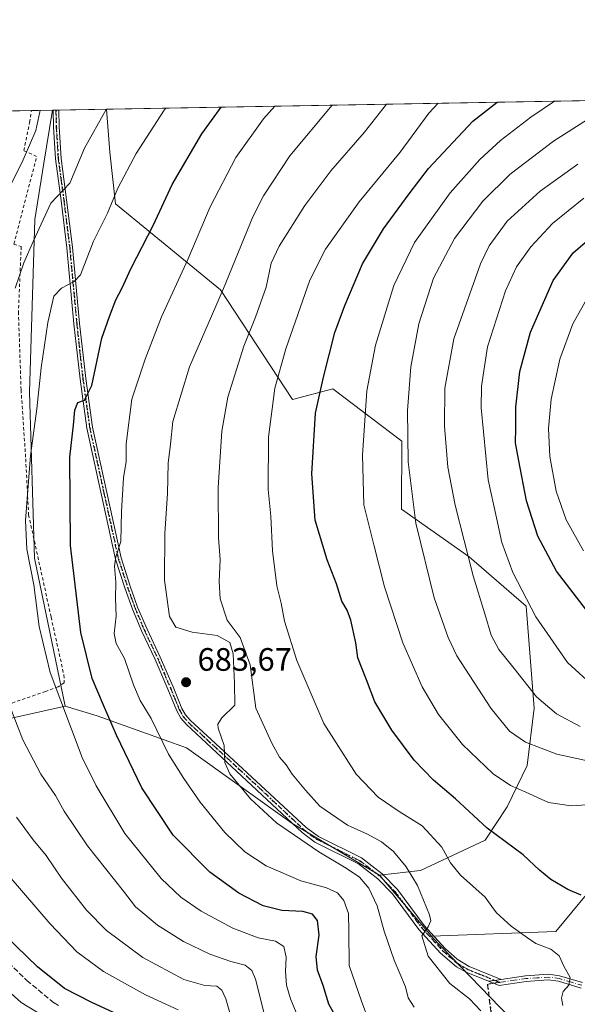
# Model space of a CAD drawing. Units: metres. Extents: x 620361 to 623812, y 4771135 to 4773509.
# Drawn here: x 622177 to 622349, y 4773205 to 4773509 of the extents above; entities that cross this region are included whole.
import ezdxf

# ---------------------------------------------------------------- set-up
doc = ezdxf.new("R2010")
doc.units = ezdxf.units.M
doc.header["$MEASUREMENT"] = 0
for name, pattern in [('DGN Style 2', [1.6480167562047852, 0.988810053722871, -0.6592067024819142]), ('DGN Style 3', [2.307223458686699, 1.648016756204785, -0.6592067024819142]), ('DGN Style 4', [2.6384748266838614, 1.318413404963828, -0.6592067024819142, 0.001648016756204785, -0.6592067024819142]), ('DGN Style 5', [1.1536117293433497, 0.4944050268614355, -0.6592067024819142])]:
    doc.linetypes.add(name, pattern=pattern)
for name, color, linetype, lineweight in [('Alambrada', 7, 'DGN Style 2', 0), ('Arbolado forestal CxS', 92, 'Continuous', 0), ('Camino Cxs', 7, 'Continuous', 0), ('Camino eje', 30, 'DGN Style 4', 13), ('Comarca CxS', 21, 'Continuous', 0), ('Comunidad Autónoma CxS', 142, 'Continuous', 0), ('Curva de nivel maestra', 30, 'Continuous', 30), ('Curva de nivel normal', 30, 'Continuous', 0), ('Municipio CxS', 4, 'Continuous', 0), ('Pastizal CxS', 92, 'Continuous', 0), ('Prado CxS', 92, 'Continuous', 0), ('Provincia CxS', 1, 'Continuous', 0), ('Punto de cota en terreno', 7, 'Continuous', 0), ('Ruta', 7, 'DGN Style 5', 30), ('Rótulo de punto de cota en terreno', 7, 'Continuous', 0), ('Senda', 7, 'DGN Style 3', 0), ('Senda no paivmentada conexión', 7, 'DGN Style 3', 0)]:
    doc.layers.add(name, color=color, linetype=linetype, lineweight=lineweight)
doc.styles.add('Style-Arial', font='txt')

# ---------------------------------------------------------------- blocks, each defined once
blk = doc.blocks.new('*U7')
at = {"layer": 'Prado CxS', "color": 92, "linetype": 'Continuous', "lineweight": 0}
blk.add_polyline3d([(622102.0247, 4773263.601700001, 638.604800000001), (622040.5283000004, 4773241.9977, 619.1312999999936), (622019.6419000002, 4773283.6185, 617.6154999999999), (621999.3920999998, 4773321.072899999, 613.3369999999995), (621989.5745000001, 4773350.545100001, 609.803899999999), (621976.6879000004, 4773390.4553, 603.5390999999945), (621973.6206999999, 4773456.1523, 596.1426000000065), (621973.4258000003, 4773477.025, 593.8500000000058), (622187.1026, 4773480.8453, 660.226999999999), (622185.2792999997, 4773469.481899999, 661.0209999999934), (622184.4804999996, 4773464.5033, 661.6285999999964), (622181.6832999998, 4773447.0703, 663.3785000000062), (622180.0685000002, 4773393.7611, 668.7182999999932), (622181.5941000005, 4773342.408100001, 670.6842000000033), (622191.0664999997, 4773296.760700001, 670.3695000000008), (622166.5031000003, 4773291.233899999, 661.7571999999927), (622139.4841, 4773283.251300001, 653.3150000000023)], close=True, dxfattribs=at)
blk = doc.blocks.new('*U14')
at = {"layer": 'Arbolado forestal CxS', "color": 92, "linetype": 'Continuous', "lineweight": 0}
blk.add_polyline3d([(622357.0334999999, 4773244.4243, 702.8423999999941), (622342.7351000002, 4773227.138699999, 696.9995999999956), (622304.2342999997, 4773225.6161, 690.1971000000049), (622288.2112999996, 4773244.553500001, 687.3772000000026), (622300.8293000003, 4773245.9013, 691.4701999999961), (622320.8835000005, 4773255.3025, 699.3852999999945), (622327.6885000002, 4773265.565099999, 703.475900000005), (622333.8167000003, 4773278.3543, 708.2339000000065), (622336.0478999997, 4773296.1513, 714.0714000000008), (622333.5339000003, 4773327.613700001, 719.5985999999976), (622315.9386999998, 4773342.894300001, 714.7458999999944), (622294.9808999998, 4773357.626700001, 708.5875999999989), (622295.1020999998, 4773378.548699999, 708.8699000000051), (622273.8025000002, 4773394.7555, 700.7786999999954), (622261.3006999996, 4773391.5141, 696.7121999999945), (622239.0743000006, 4773425.3167, 683.882500000007), (622206.6152999997, 4773451.965100001, 669.7130000000034), (622204.8097000001, 4773467.9177, 666.7624999999971), (622203.8179000001, 4773481.144200001, 664.157600000006), (623211.1391000003, 4773499.154200001, 833.4204000000027)], dxfattribs=at)
blk = doc.blocks.new('5PATER')
at = {"layer": 'Punto de cota en terreno', "linetype": 'Continuous', "lineweight": 0}
h = blk.add_hatch(color=51, dxfattribs=at)
edge = h.paths.add_edge_path()
edge.add_ellipse((0, 0), major_axis=(-0.1095731443231308, -0.1110710700762829), ratio=0.9994222409660322, start_angle=0, end_angle=360)
blk = doc.blocks.new('*U15')
at = {"layer": 'Camino Cxs', "color": 7, "linetype": 'Continuous', "lineweight": 0}
blk.add_polyline3d([(622350.5401, 4773209.630100001, 696.1616999999969), (622343.5301000001, 4773211.7301, 695.1569000000018), (622340.3699000003, 4773212.130100001, 694.5041999999958), (622333.5401, 4773211.670100001, 693.6010999999999), (622325.2344000004, 4773210.4476, 692.4116000000067), (622321.9212999997, 4773211.727700001, 692.4367000000057), (622322.1421999997, 4773211.760500001, 692.3842000000004), (622325.8400999998, 4773212.3101, 692.4532999999938), (622333.3601000002, 4773213.4101, 693.2480000000069), (622340.4200999998, 4773213.890100001, 694.3283999999985), (622343.8901000004, 4773213.450099999, 694.8554000000004), (622350.9901000002, 4773211.3301, 696.299199999994)], dxfattribs=at)

msp = doc.modelspace()

# ---------------------------------------------------------------- linework, layer by layer
at = {"layer": 'Alambrada', "color": 7, "linetype": 'DGN Style 2', "lineweight": 0}
for points in [[(622175.1901000004, 4773439.4801, 663.3249999999971), (622182.2301000003, 4773466.520099999, 661.341499999995), (622178.3000999996, 4773468.350099999, 659.6883999999991), (622180.0201000003, 4773477.0701, 659.2168999999994), (622180.6199000003, 4773480.7294, 659.1612000000023)], [(622175.1901000004, 4773439.4801, 663.3249999999971), (622177.4600999998, 4773438.7401, 664.3606), (622176.6001000004, 4773418.550100001, 666.6465999999928), (622177.4200999998, 4773394.4101, 668.4790999999968), (622178.8501000004, 4773373.140100001, 670.2127999999939), (622179.7500999998, 4773355.8201, 671.0075999999972), (622186.7100999998, 4773324.210100001, 672.2612999999983), (622190.6401000004, 4773306.4001, 673.2902000000031), (622190.7801000001, 4773303.9101, 673.5495999999986), (622188.8400999998, 4773302.710100001, 672.3622999999934), (622184.9401000004, 4773301.2601, 672.2053000000016), (622161.3501000004, 4773293.040100001, 663.8138000000035)]]:
    msp.add_polyline3d(points, dxfattribs=at)
at = {"layer": 'Arbolado forestal CxS', "color": 92, "linetype": 'Continuous', "lineweight": 0, "extrusion": (-0.05865156444616655, -0.001048632874519191, 0.998277964475382), "elevation": -40835.84268089948, "flags": 128}
msp.add_lwpolyline([(-4761595.761595177, 706256.6836915651), (-4761595.761595176, 706754.8124466423)], dxfattribs=at)
at = {"layer": 'Arbolado forestal CxS', "color": 92, "linetype": 'Continuous', "lineweight": 0, "extrusion": (-0.07295567274233494, 0.0862254731976755, 0.9936008441957718), "elevation": 366858.79378495, "flags": 128}
msp.add_lwpolyline([(-3558191.410791477, -3221148.113254062), (-3558191.410791477, -3221123.147007172)], dxfattribs=at)
msp.add_lwpolyline([(-3558191.410791477, -3221148.113254062), (-3558191.410791477, -3221123.147007172)], dxfattribs=at)
at = {"layer": 'Arbolado forestal CxS', "color": 92, "linetype": 'Continuous', "lineweight": 0}
for points in [[(622203.8179000001, 4773481.144300001, 664.157600000006), (622204.8097000001, 4773467.9177, 666.7624999999971), (622206.6152999997, 4773451.965100001, 669.7130000000034), (622239.0743000006, 4773425.3167, 683.882500000007), (622261.3006999996, 4773391.5141, 696.7121999999945), (622273.8025000002, 4773394.7555, 700.7786999999954), (622295.1020999998, 4773378.548699999, 708.8699000000051), (622294.9808999998, 4773357.626700001, 708.5875999999989), (622315.9386999998, 4773342.894300001, 714.7458999999944), (622333.5339000003, 4773327.613700001, 719.5985999999976), (622336.0478999997, 4773296.1513, 714.0714000000008), (622333.8167000003, 4773278.3543, 708.2339000000065), (622327.6885000002, 4773265.565099999, 703.475900000005), (622320.8835000005, 4773255.3025, 699.3852999999945), (622300.8293000003, 4773245.9013, 691.4701999999961), (622288.2112999996, 4773244.553500001, 687.3772000000026)], [(622191.0664999997, 4773296.760700001, 670.3695000000008), (622166.5031000003, 4773291.233899999, 661.7571999999927), (622139.4841, 4773283.251300001, 653.3150000000023), (622102.0247, 4773263.601700001, 638.604800000001), (622040.5283000004, 4773241.9977, 619.1312999999936)], [(622166.5031000003, 4773291.233899999, 661.7571999999927), (622191.0664999997, 4773296.760700001, 670.3695000000008), (622200.8914999999, 4773293.6897, 673.6396999999997), (622228.5253, 4773283.8643, 682.4397000000026), (622261.0713000001, 4773260.529100001, 686.2608000000037), (622288.2112999996, 4773244.553500001, 687.3772000000026), (622304.2342999997, 4773225.6161, 690.1971000000049), (622304.2679000003, 4773225.576300001, 690.2057000000059), (622328.4999000002, 4773200.564099999, 691.5623999999953), (622348.1495000003, 4773179.674500001, 694.3510999999999), (622365.9574999996, 4773158.782500001, 694.4581000000035), (622390.5204999996, 4773122.530099999, 698.8494999999966), (622409.5566999996, 4773094.881100001, 701.679099999994), (622418.7675000001, 4773074.604699999, 698.8598000000056), (622429.2065000003, 4773066.6165, 699.8994999999995), (622439.0314999997, 4773056.785499999, 702.0394999999991), (622445.7862999998, 4773043.882300001, 702.9404999999971), (622456.1589000003, 4773015.281300001, 705.4533999999985), (622478.8793000003, 4772963.6689, 706.4219000000013)], [(622191.0664999997, 4773296.760700001, 670.3695000000008), (622200.8914999999, 4773293.6897, 673.6396999999997), (622228.5253, 4773283.8643, 682.4397000000026), (622261.0713000001, 4773260.529100001, 686.2608000000037), (622288.2112999996, 4773244.553500001, 687.3772000000026)], [(622357.0334999999, 4773244.4243, 702.8423999999941), (622342.7351000002, 4773227.138699999, 696.9995999999956), (622304.2342999997, 4773225.6161, 690.1971000000049)], [(622304.2342999997, 4773225.6161, 690.1971000000049), (622304.2679000003, 4773225.576300001, 690.2057000000059), (622328.4999000002, 4773200.564099999, 691.5623999999953), (622348.1495000003, 4773179.674500001, 694.3510999999999), (622365.9574999996, 4773158.782500001, 694.4581000000035), (622390.5204999996, 4773122.530099999, 698.8494999999966), (622409.5566999996, 4773094.881100001, 701.679099999994), (622418.7675000001, 4773074.604699999, 698.8598000000056), (622429.2065000003, 4773066.6165, 699.8994999999995), (622439.0314999997, 4773056.785499999, 702.0394999999991), (622445.7862999998, 4773043.882300001, 702.9404999999971), (622456.1589000003, 4773015.281300001, 705.4533999999985), (622478.8793000003, 4772963.6689, 706.4219000000013), (622503.6168999998, 4772913.4507, 704.2728000000062), (622503.8617000004, 4772912.239499999, 703.9817000000039)]]:
    msp.add_polyline3d(points, dxfattribs=at)
at = {"layer": 'Camino Cxs', "color": 7, "linetype": 'Continuous', "lineweight": 0, "extrusion": (-0.3327139285882578, -0.005951166476990402, 0.943009027178919), "elevation": -234794.9855380655, "flags": 128}
msp.add_lwpolyline([(-4761590.308706638, 667357.4364620798), (-4761590.308706638, 667359.29241452)], dxfattribs=at)
at = {"layer": 'Camino Cxs', "color": 7, "linetype": 'Continuous', "lineweight": 0, "extrusion": (0.1470000865082448, -0.989136328730216, 0.0005456671869963942), "elevation": -4629875.370482126, "flags": 128}
msp.add_lwpolyline([(1317227.915361465, 3218.824848761761), (1317224.176842431, 3218.75574875148), (1317223.95352058, 3218.808248759301)], dxfattribs=at)
msp.add_lwpolyline([(1317227.915361465, 3218.824848761761), (1317224.176842431, 3218.75574875148), (1317223.95352058, 3218.808248759301)], dxfattribs=at)
at = {"layer": 'Camino Cxs', "color": 7, "linetype": 'Continuous', "lineweight": 0}
msp.add_polyline3d([(622325.8400999998, 4773212.3101, 692.4532999999938), (622322.1421999997, 4773211.760500001, 692.3842000000004), (622321.9212999997, 4773211.727700001, 692.4367000000057), (622321.8701, 4773211.720100001, 692.4492000000029), (622315.0401, 4773214.4901, 695.636799999993), (622311.9600999998, 4773216.200099999, 696.3942999999999), (622307.1001000004, 4773220.4001, 698.6416000000027), (622300.4101, 4773227.6801, 693.0734999999986), (622292.1700999998, 4773238.780099999, 698.0329999999958), (622287.7100999998, 4773243.390100001, 695.962400000004), (622281.7200999996, 4773248.030099999, 696.9333000000044), (622268.2500999998, 4773254.7401, 697.9305000000022), (622264.2701000003, 4773257.6801, 697.9904999999999), (622236.3201000001, 4773283.890100001, 688.9026000000014), (622228.5201000003, 4773291.040100001, 686.9786000000023), (622226.8300999999, 4773293.0001, 685.4514999999956), (622225.5301000001, 4773295.270099999, 684.4885000000068), (622222.7901, 4773302.0101, 683.5485999999946), (622218.8501000004, 4773311.090100001, 682.7644), (622214.7500999998, 4773319.790100001, 682.7820999999967), (622211.8201000001, 4773326.690099999, 681.6233999999968), (622209.5000999998, 4773333.2401, 681.2707999999984), (622206.6201, 4773342.130100001, 680.2099000000017), (622197.7600999996, 4773382.5801, 675.998900000006), (622195.6700999998, 4773397.700099999, 674.2183999999979), (622194.8300999999, 4773404.9301, 673.3445999999967), (622193.7701000003, 4773414.8201, 671.9235000000045), (622191.5701000001, 4773438.340100001, 668.1402999999991), (622189.7600999996, 4773452.9301, 665.6601999999984), (622188.0500999996, 4773465.770099999, 663.0518000000011), (622187.4101, 4773475.630100001, 661.3824000000022), (622187.3099999996, 4773480.848999999, 660.8398000000016), (622189.0598999998, 4773480.8803, 661.4573999999993), (622189.1601, 4773475.700099999, 662.4419999999955), (622189.7901, 4773465.940099999, 663.6049000000058), (622191.5000999998, 4773453.1501, 665.613599999997), (622193.3101000005, 4773438.530099999, 668.4863999999943), (622195.5100999996, 4773414.9901, 672.3567000000039), (622196.5701000001, 4773405.130100001, 673.6912000000011), (622197.4101, 4773397.920100001, 674.5056000000042), (622199.4901000002, 4773382.880100001, 676.6193000000058), (622208.3101000005, 4773342.590100001, 680.7614999999934), (622211.1501000002, 4773333.8101, 681.8727999999974), (622213.4501, 4773327.3301, 682.228099999993), (622216.3501000004, 4773320.5101, 682.8105999999971), (622220.4501, 4773311.8201, 682.8436999999976), (622224.4001000002, 4773302.690099999, 683.5782999999938), (622227.1101000002, 4773296.040100001, 684.4394999999931), (622228.2701000003, 4773294.0101, 685.1119999999937), (622229.7801000001, 4773292.2601, 685.5246000000043), (622237.5100999996, 4773285.1801, 687.6704000000027), (622265.5701000001, 4773259.2401, 695.6579999999958), (622269.3101000005, 4773256.470100001, 695.6747999999934), (622282.6901000004, 4773249.8301, 694.8981000000058), (622289.0601000005, 4773244.9001, 692.7618999999977), (622293.7200999996, 4773240.090100001, 696.1425000000017), (622301.9700999996, 4773228.970100001, 694.9141999999993), (622308.5100999996, 4773221.860099999, 699.439400000003), (622312.1801000005, 4773218.5701, 697.2513999999937), (622315.9200999998, 4773216.3201, 695.671199999997)], close=True, dxfattribs=at)
for points in [[(622321.9212999997, 4773211.727700001, 692.4367000000057), (622321.8701, 4773211.720100001, 692.4492000000029), (622315.0401, 4773214.4901, 695.636799999993), (622311.9600999998, 4773216.200099999, 696.3942999999999), (622307.1001000004, 4773220.4001, 698.6416000000027), (622300.4101, 4773227.6801, 693.0734999999986), (622292.1700999998, 4773238.780099999, 698.0329999999958), (622287.7100999998, 4773243.390100001, 695.962400000004), (622281.7200999996, 4773248.030099999, 696.9333000000044), (622268.2500999998, 4773254.7401, 697.9305000000022), (622264.2701000003, 4773257.6801, 697.9904999999999), (622236.3201000001, 4773283.890100001, 688.9026000000014), (622228.5201000003, 4773291.040100001, 686.9786000000023), (622226.8300999999, 4773293.0001, 685.4514999999956), (622225.5301000001, 4773295.270099999, 684.4885000000068), (622222.7901, 4773302.0101, 683.5485999999946), (622218.8501000004, 4773311.090100001, 682.7644), (622214.7500999998, 4773319.790100001, 682.7820999999967), (622211.8201000001, 4773326.690099999, 681.6233999999968), (622209.5000999998, 4773333.2401, 681.2707999999984), (622206.6201, 4773342.130100001, 680.2099000000017), (622197.7600999996, 4773382.5801, 675.998900000006), (622195.6700999998, 4773397.700099999, 674.2183999999979), (622194.8300999999, 4773404.9301, 673.3445999999967), (622193.7701000003, 4773414.8201, 671.9235000000045), (622191.5701000001, 4773438.340100001, 668.1402999999991), (622189.7600999996, 4773452.9301, 665.6601999999984), (622188.0500999996, 4773465.770099999, 663.0518000000011), (622187.4101, 4773475.630100001, 661.3824000000022), (622187.3099999996, 4773480.848999999, 660.8398000000016)], [(622189.0598999998, 4773480.8803, 661.4573999999993), (622189.1601, 4773475.700099999, 662.4419999999955), (622189.7901, 4773465.940099999, 663.6049000000058), (622191.5000999998, 4773453.1501, 665.613599999997), (622193.3101000005, 4773438.530099999, 668.4863999999943), (622195.5100999996, 4773414.9901, 672.3567000000039), (622196.5701000001, 4773405.130100001, 673.6912000000011), (622197.4101, 4773397.920100001, 674.5056000000042), (622199.4901000002, 4773382.880100001, 676.6193000000058), (622208.3101000005, 4773342.590100001, 680.7614999999934), (622211.1501000002, 4773333.8101, 681.8727999999974), (622213.4501, 4773327.3301, 682.228099999993), (622216.3501000004, 4773320.5101, 682.8105999999971), (622220.4501, 4773311.8201, 682.8436999999976), (622224.4001000002, 4773302.690099999, 683.5782999999938), (622227.1101000002, 4773296.040100001, 684.4394999999931), (622228.2701000003, 4773294.0101, 685.1119999999937), (622229.7801000001, 4773292.2601, 685.5246000000043), (622237.5100999996, 4773285.1801, 687.6704000000027), (622265.5701000001, 4773259.2401, 695.6579999999958), (622269.3101000005, 4773256.470100001, 695.6747999999934), (622282.6901000004, 4773249.8301, 694.8981000000058), (622289.0601000005, 4773244.9001, 692.7618999999977), (622293.7200999996, 4773240.090100001, 696.1425000000017), (622301.9700999996, 4773228.970100001, 694.9141999999993), (622308.5100999996, 4773221.860099999, 699.439400000003), (622312.1801000005, 4773218.5701, 697.2513999999937), (622315.9200999998, 4773216.3201, 695.671199999997), (622325.8400999998, 4773212.3101, 692.4532999999938)], [(622350.5401, 4773209.630100001, 696.1616999999969), (622343.5301000001, 4773211.7301, 695.1569000000018), (622340.3699000003, 4773212.130100001, 694.5041999999958), (622333.5401, 4773211.670100001, 693.6010999999999), (622325.2344000004, 4773210.4476, 692.4116000000067), (622321.9212999997, 4773211.727700001, 692.4367000000057)], [(622325.8400999998, 4773212.3101, 692.4532999999938), (622333.3601000002, 4773213.4101, 693.2480000000069), (622340.4200999998, 4773213.890100001, 694.3283999999985), (622343.8901000004, 4773213.450099999, 694.8554000000004), (622350.9901000002, 4773211.3301, 696.299199999994)]]:
    msp.add_polyline3d(points, dxfattribs=at)
at = {"layer": 'Camino eje', "color": 30, "linetype": 'DGN Style 4', "lineweight": 13}
for points in [[(622188.1848999998, 4773480.864700001, 661.1291999999958), (622188.2851, 4773475.665100001, 661.8953000000038), (622188.9200999998, 4773465.8551, 663.3242000000029), (622189.7751000002, 4773459.4351, 664.3945999999996), (622190.6300999997, 4773453.040100001, 665.6361000000034), (622192.4401000004, 4773438.4351, 668.2165999999997), (622194.6401000004, 4773414.905099999, 672.139599999995), (622195.7001, 4773405.030099999, 673.5179999999964), (622196.5401, 4773397.8101, 674.3611999999994), (622198.6250999998, 4773382.7301, 676.3070000000008), (622203.0351, 4773362.585100001, 678.4823999999935), (622207.4650999998, 4773342.360099999, 680.4040999999997), (622208.9051000001, 4773337.915100001, 681.0544999999984), (622210.3251, 4773333.5251, 681.5691999999982), (622211.4751000004, 4773330.2851, 681.7684000000008), (622212.6350999996, 4773327.0101, 681.8488000000071), (622215.5500999996, 4773320.1501, 682.7663999999932), (622217.6001000004, 4773315.800100001, 682.5181000000011), (622219.6501000002, 4773311.4551, 682.8040000000037), (622221.6250999998, 4773306.890100001, 683.2097999999969), (622223.5950999996, 4773302.350099999, 683.5668000000006), (622224.9501, 4773299.0251, 683.7274000000034), (622226.3201000001, 4773295.655099999, 684.4741999999969), (622227.5500999996, 4773293.505100001, 685.4035000000003), (622229.1501000002, 4773291.6501, 686.2618999999977), (622233.0500999996, 4773288.075099999, 689.0932999999932), (622236.9151, 4773284.5351, 688.334400000007), (622250.9451000001, 4773271.565099999, 690.828999999998), (622264.9200999998, 4773258.460100001, 696.8083999999944), (622266.7901, 4773257.075099999, 697.7467000000033), (622268.7801000001, 4773255.6051, 696.8942999999999), (622275.5151000004, 4773252.2501, 697.2384000000021), (622282.2050999999, 4773248.9301, 695.9630000000034), (622288.3850999996, 4773244.145099999, 694.2369999999937), (622290.7150999998, 4773241.7401, 694.0724999999948), (622292.9451000001, 4773239.4351, 696.8957999999984), (622301.1901000004, 4773228.325099999, 693.8505000000005), (622304.4600999998, 4773224.770099999, 695.9303000000073), (622307.8051000005, 4773221.130100001, 698.710500000001), (622309.6401000004, 4773219.485099999, 698.7758999999933), (622312.0701000001, 4773217.3851, 695.4863000000041), (622313.9401000004, 4773216.2601, 695.7856000000029), (622315.4801000003, 4773215.405099999, 695.5448000000034), (622318.8951000003, 4773214.020099999, 693.7992999999988), (622325.4565000003, 4773211.366900001, 692.4324999999953)], [(622350.7651000004, 4773210.4801, 696.2231000000029), (622347.2600999996, 4773211.530099999, 695.4902000000002), (622343.7100999998, 4773212.590100001, 694.6952000000019), (622340.3951000003, 4773213.0101, 694.2121999999945), (622336.8651000002, 4773212.770099999, 693.6726999999955), (622333.4501, 4773212.540100001, 693.1208999999944), (622329.9079, 4773212.0187, 692.8310999999958), (622325.4565000003, 4773211.366900001, 692.4324999999953)]]:
    msp.add_polyline3d(points, dxfattribs=at)
at = {"layer": 'Comarca CxS', "color": 21, "linetype": 'Continuous', "lineweight": 0, "flags": 128}
msp.add_lwpolyline([(622802.3749342784, 4771177.544380643), (620401.4700009234, 4771134.639982257), (620360.6500009245, 4773448.189982234), (623751.2000009496, 4773508.809982236), (623775.2380935486, 4772183.730889763), (623793.1700009494, 4771195.249982259)], close=True, dxfattribs=at)
at = {"layer": 'Comunidad Autónoma CxS', "color": 142, "linetype": 'Continuous', "lineweight": 0, "flags": 128}
msp.add_lwpolyline([(622802.3749342784, 4771177.544380643), (620401.4700009234, 4771134.639982257), (620360.6500009245, 4773448.189982234), (623751.2000009496, 4773508.809982236), (623775.2380935486, 4772183.730889763), (623793.1700009494, 4771195.249982259)], close=True, dxfattribs=at)
at = {"layer": 'Curva de nivel maestra', "color": 30, "linetype": 'Continuous', "lineweight": 30, "flags": 128}
for points, elevation in [([(622350.54, 4773238.3301), (622346.3700000001, 4773240.0601), (622341.2100000001, 4773243.1801), (622337.6500000004, 4773246.0001), (622332.6200000001, 4773250.8201), (622321.5300000003, 4773259.0601), (622311.6699999999, 4773268.0601), (622304.8600000005, 4773273.860099999), (622298.9600000001, 4773280.020099999), (622292.0499999998, 4773289.3301), (622286.7999999998, 4773298.050100001), (622284.2000000002, 4773304.880100001), (622281.5099999999, 4773311.6501), (622280.8399999999, 4773316.280099999), (622279.3499999996, 4773323.270099999), (622278.2199999997, 4773326.380100001), (622276.6100000005, 4773329.1801), (622274.9500000002, 4773334.550100001), (622272, 4773341.880100001), (622268.3399999999, 4773354.220100001), (622267.2699999996, 4773368.4901), (622268.4600000001, 4773387.290100001), (622270.8600000005, 4773398.380100001), (622274.3499999996, 4773412.190099999), (622277.5, 4773420.550100001), (622282.9600000001, 4773433.370100001), (622289.4199999999, 4773444.1501), (622297.4199999999, 4773454.9801), (622303.3799999999, 4773462.870100001), (622317.0599999996, 4773477.4901), (622324.6245999997, 4773483.304099999)], 700), ([(622274.9600000001, 4773200.450099999), (622272.5499999998, 4773204.6501), (622270.75, 4773210.4101), (622268.9900000002, 4773215.120100001), (622268.6299999999, 4773219.350099999), (622269.54, 4773225.950099999), (622268.9900000002, 4773230.4801), (622267.5199999996, 4773232.420100001), (622264.5199999996, 4773233.2301), (622258.0499999998, 4773233.5701), (622252.2100000001, 4773235.0701), (622244.7300000006, 4773238.9301), (622235.75, 4773245.420100001), (622224.4299999997, 4773256.860099999), (622214.7800000003, 4773271.450099999), (622206.8600000005, 4773287.720100001), (622202.9400000004, 4773297.040100001), (622199.3499999996, 4773305.290100001), (622195.8600000005, 4773319.440099999), (622192.7100000001, 4773346.360099999), (622192.4900000002, 4773373.6801), (622193.5700000003, 4773383.5701), (622193.9900000002, 4773388.140100001), (622194.9600000001, 4773390.5801), (622197.0499999998, 4773391.280099999), (622199.2400000002, 4773395.7601), (622202.4000000004, 4773410.390100001), (622204.7300000006, 4773417.0801), (622206.7000000002, 4773422.300100001), (622208.6100000005, 4773425.720100001), (622211.4500000002, 4773432.020099999), (622218.2999999998, 4773445.470100001), (622224.0999999996, 4773457.880100001), (622233.2699999996, 4773473.550100001), (622239.2133, 4773481.777000001)], 675.0000000000001), ([(622356.29, 4773321.040100001), (622342.9199999999, 4773338.440099999), (622337.1399999997, 4773349.290100001), (622333.6699999999, 4773360.130100001), (622331.2800000003, 4773372.550100001), (622330.2199999997, 4773378.040100001), (622330.3200000003, 4773382.6501), (622330.3399999999, 4773389.110099999), (622331.5800000001, 4773400.110099999), (622334.8499999996, 4773412.2601), (622341.8700000001, 4773428.280099999), (622348.0599999996, 4773436.7301), (622359.1600000003, 4773446.350099999)], 724.9999999999999), ([(622215.1500000004, 4773197.880100001), (622199.29, 4773205.120100001), (622190.7999999998, 4773209.4901), (622182.4900000002, 4773216.1601), (622165.7800000003, 4773232.300100001)], 650)]:
    msp.add_lwpolyline(points, dxfattribs=dict(at, elevation=elevation))
at = {"layer": 'Curva de nivel normal', "color": 30, "linetype": 'Continuous', "lineweight": 0, "flags": 128}
for points, elevation in [([(622319.4900000002, 4773202.600000001), (622316.0599999996, 4773206.25), (622309.9600000001, 4773211.060000001), (622303.2800000003, 4773219.5), (622301.3200000003, 4773225.810000001), (622303.2599999999, 4773228.560000001), (622304.04, 4773230.42), (622303.7000000002, 4773232.26), (622299.9900000002, 4773241.289999999), (622296.4600000001, 4773247.07), (622292.5300000003, 4773251.779999999), (622288.8399999999, 4773254.82), (622284.5, 4773257.180000001), (622278.3300000001, 4773259.980000001), (622269.7999999998, 4773265.800000001), (622265.3499999996, 4773270.800000001), (622261.2199999997, 4773275.74), (622259.3399999999, 4773278.57), (622257.2800000003, 4773280.980000001), (622254.9600000001, 4773285.32), (622249.9400000004, 4773296.130000001), (622248.2699999996, 4773309.52), (622245.1799999997, 4773317.92), (622241.1500000004, 4773323.24), (622238.9500000002, 4773329.890000001), (622238.6100000005, 4773335.220000001), (622238.9699999997, 4773341.880000001), (622238.4000000004, 4773348.779999999), (622238.3200000003, 4773364.26), (622239.4500000002, 4773381.65), (622241.3600000005, 4773392.220000001), (622246.25, 4773407.939999999), (622249.9100000003, 4773416.880000001), (622253.2000000002, 4773426.220000001), (622254.7100000001, 4773433.550000001), (622257.1799999997, 4773438.880000001), (622265.1399999997, 4773451.449999999), (622273.1799999997, 4773462.140000001), (622283.5499999998, 4773474.060000001), (622290.3307999996, 4773482.691000001)], 689.9999999999999), ([(622344.8399999999, 4773204.220000001), (622344.4600000001, 4773206.550000001), (622345, 4773208.550000001), (622346.7000000002, 4773210.550000001), (622347.1100000005, 4773212.880000001), (622345.2300000006, 4773216.430000001), (622343.7800000003, 4773219.59), (622341.1299999999, 4773221.65), (622336.54, 4773223.4), (622333.9699999997, 4773225.17), (622328.9000000004, 4773228.76), (622324.3600000005, 4773232.880000001), (622322.9199999999, 4773234.789999999), (622320.8399999999, 4773237.74), (622313.2800000003, 4773244.49), (622310.0999999996, 4773248.34), (622307.5099999999, 4773253.119999999), (622301.4199999999, 4773259.779999999), (622294.2400000002, 4773264.140000001), (622287.7599999999, 4773268.65), (622280.9900000002, 4773275.689999999), (622271.04, 4773291.41), (622262.5999999996, 4773310.83), (622258.8600000005, 4773323.02), (622257.7599999999, 4773328.5), (622256.4299999997, 4773333.92), (622255.1500000004, 4773344.720000001), (622254.5800000001, 4773355.439999999), (622253.8200000003, 4773363.680000001), (622253.9299999997, 4773379.789999999), (622255.8799999999, 4773394.930000001), (622259.2300000006, 4773407.09), (622266.6799999997, 4773428.380000001), (622271.5499999998, 4773437.880000001), (622281.8799999999, 4773452.550000001), (622294.5800000001, 4773467.880000001), (622303.4600000001, 4773479.880000001), (622306.2991000004, 4773482.976500001)], 695), ([(622352.2199999997, 4773266.210000001), (622347.4000000004, 4773265.91), (622340.4299999997, 4773266.939999999), (622333.4199999999, 4773270.189999999), (622328.6900000004, 4773272.230000001), (622323.3600000005, 4773275.800000001), (622313.8700000001, 4773284.850000001), (622306.4600000001, 4773294.140000001), (622301.3799999999, 4773302.699999999), (622295.4000000004, 4773316.26), (622289.7100000001, 4773333.58), (622286.4100000003, 4773346.609999999), (622283.4100000003, 4773358.880000001), (622282.9800000006, 4773374.220000001), (622284.2800000003, 4773394.130000001), (622286.9800000006, 4773408.25), (622292.6200000001, 4773426.66), (622299.04, 4773439.960000001), (622310.0700000003, 4773455.32), (622319.2400000002, 4773465.640000001), (622325.5599999996, 4773471.470000001), (622334.9800000006, 4773478.65), (622342.2591000004, 4773483.6194)], 705.0000000000001), ([(622353.8899999997, 4773279.560000001), (622343.04, 4773281.850000001), (622333.2800000003, 4773285.630000001), (622328.4299999997, 4773288.960000001), (622322.6200000001, 4773296.15), (622312.1399999997, 4773312.230000001), (622309.3899999997, 4773317.91), (622305.1399999997, 4773330.24), (622299.4500000002, 4773353.220000001), (622297.04, 4773372.220000001), (622296.8899999997, 4773388.08), (622297.8899999997, 4773401.539999999), (622300.3600000005, 4773414.890000001), (622304.9000000004, 4773428.99), (622311.3600000005, 4773441.24), (622320.1799999997, 4773452.789999999), (622328.6100000005, 4773461.09), (622342.0199999996, 4773471.230000001), (622361.8682000004, 4773483.970000001)], 710), ([(622167.5, 4773444.390000001), (622178.0199999996, 4773465.550000001), (622181.9600000001, 4773474.550000001), (622183.1799999997, 4773480.34), (622183.3353000004, 4773480.778000001)], 660), ([(622203.7215, 4773481.1425), (622203.6900000004, 4773481.100000001), (622197.0499999998, 4773469.08), (622192.4400000004, 4773458.32), (622186.5899999999, 4773452.09), (622181.2599999999, 4773440.52), (622178.2400000002, 4773433.710000001), (622175.5999999996, 4773425.859999999)], 665), ([(622222.1120999996, 4773481.4713), (622221.6900000004, 4773480.890000001), (622213.0199999996, 4773467.460000001), (622207.3600000005, 4773456.77), (622204.1299999999, 4773449.08), (622199.79, 4773440.41), (622195.7999999998, 4773430.029999999), (622193.7999999998, 4773427.949999999), (622189.8600000005, 4773425.91), (622187.5700000003, 4773423.4), (622185.7000000002, 4773415.220000001), (622183.6100000005, 4773401.220000001), (622182.2800000003, 4773388.550000001), (622180.2800000003, 4773374.180000001), (622178.7800000003, 4773354.060000001), (622179.1600000003, 4773345.199999999), (622181.3300000001, 4773334.24), (622182.9600000001, 4773321.289999999), (622186.4199999999, 4773307.09), (622196.3399999999, 4773280.82), (622200.6299999999, 4773272.08), (622209.5099999999, 4773257.369999999), (622220.7400000002, 4773243.439999999), (622226.79, 4773237.66), (622233.04, 4773233.4), (622242.9000000004, 4773228.09), (622250.6600000003, 4773225.130000001), (622256.0999999996, 4773224.08), (622258.6399999997, 4773222.449999999), (622259.3700000001, 4773219.180000001), (622259.1600000003, 4773214.699999999), (622259.4800000006, 4773210.550000001), (622260.7300000006, 4773206.32), (622262.9500000002, 4773200.859999999)], 670), ([(622285.0499999998, 4773199.220000001), (622282.6799999997, 4773205.550000001), (622278.8300000001, 4773216.550000001), (622278.7699999996, 4773227.220000001), (622278.5700000003, 4773232.65), (622277.2000000002, 4773236.710000001), (622275.2199999997, 4773239.08), (622271.8300000001, 4773240.609999999), (622263.9000000004, 4773242.76), (622253.1600000003, 4773247.41), (622246.5999999996, 4773251.680000001), (622240.3899999997, 4773257.720000001), (622232.7400000002, 4773267.07), (622227.7400000002, 4773274.42), (622222.9500000002, 4773281.880000001), (622217.6399999997, 4773292.880000001), (622214.2599999999, 4773298.49), (622212.1299999999, 4773303.32), (622209.3899999997, 4773311.449999999), (622206.8499999996, 4773316.060000001), (622206.1900000004, 4773319.180000001), (622206.79, 4773324.5), (622206.6200000001, 4773330.07), (622206.7300000006, 4773335.039999999), (622206.25, 4773339.930000001), (622206.6799999997, 4773342.880000001), (622208.2300000006, 4773347.550000001), (622208.4100000003, 4773356.880000001), (622209.04, 4773367.220000001), (622209.8600000005, 4773372.350000001), (622209.8700000001, 4773377.74), (622211.6799999997, 4773391.560000001), (622215.8200000003, 4773403.930000001), (622220.8499999996, 4773417.039999999), (622228.9699999997, 4773434.74), (622235.8799999999, 4773450.980000001), (622243.8399999999, 4773466.279999999), (622252.3200000003, 4773478.15), (622255.8909, 4773482.075200001)], 680), ([(622273.5472999997, 4773482.390900001), (622260.4600000001, 4773466.76), (622252.2999999998, 4773454.359999999), (622249, 4773447.880000001), (622240.0300000003, 4773425.800000001), (622229.5199999996, 4773401.539999999), (622224.3300000001, 4773384.66), (622223.5800000001, 4773377.66), (622222.8399999999, 4773371.800000001), (622222.7199999997, 4773362.439999999), (622221.8799999999, 4773350.039999999), (622221.7199999997, 4773335.630000001), (622223.25, 4773324.42), (622225.2699999996, 4773321.100000001), (622230.2800000003, 4773319.57), (622237.9800000006, 4773318.51), (622241.9400000004, 4773316.4), (622242.9600000001, 4773312.9), (622243.3600000005, 4773303.82), (622243.4600000001, 4773297), (622239.5199999996, 4773293.08), (622238.2199999997, 4773291.140000001), (622238.3300000001, 4773289.930000001), (622240.2000000002, 4773284.550000001), (622240.4299999997, 4773279.32), (622241.9500000002, 4773275.779999999), (622248.3600000005, 4773268.060000001), (622256.3799999999, 4773260.699999999), (622269.4500000002, 4773251.689999999), (622277.9500000002, 4773246.680000001), (622282.0199999996, 4773243.850000001), (622284.9100000003, 4773240.439999999), (622287.4900000002, 4773235.02), (622289.6299999999, 4773227.16), (622292.7199999997, 4773218.25), (622296.2199999997, 4773210.039999999), (622297.0800000001, 4773206.600000001), (622298.9500000002, 4773203.680000001)], 685), ([(622350.2599999999, 4773290.449999999), (622342.8700000001, 4773294.310000001), (622336.7199999997, 4773299.619999999), (622329.8700000001, 4773308.32), (622325.0800000001, 4773314.199999999), (622322.7400000002, 4773318.630000001), (622320.79, 4773325.24), (622317.1699999999, 4773337.029999999), (622311.6200000001, 4773358.810000001), (622309.3600000005, 4773370.550000001), (622308.2999999998, 4773383.24), (622308.4299999997, 4773394.939999999), (622311.1699999999, 4773410.220000001), (622319.4400000004, 4773433.380000001), (622322.1500000004, 4773438.949999999), (622327.6200000001, 4773446.550000001), (622337.8399999999, 4773455.880000001), (622349.4900000002, 4773464.220000001)], 715), ([(622354.6900000004, 4773302.57), (622346.2800000003, 4773310.189999999), (622336.5, 4773324.300000001), (622329.3899999997, 4773337.980000001), (622326.0099999999, 4773347.27), (622324.3300000001, 4773354.859999999), (622321.7699999996, 4773366.630000001), (622319.6200000001, 4773388.869999999), (622319.7100000001, 4773395.58), (622321.5999999996, 4773407.689999999), (622327.1500000004, 4773425.060000001), (622330.5800000001, 4773432.449999999), (622334.9400000004, 4773438.67), (622341.6299999999, 4773445.84), (622351.3700000001, 4773453.699999999)], 720), ([(622351.2599999999, 4773344.689999999), (622345.9500000002, 4773354.24), (622342.7599999999, 4773363.16), (622340.8600000005, 4773373.869999999), (622340.4400000004, 4773382.550000001), (622341.25, 4773391.550000001), (622343.9199999999, 4773403.880000001), (622347.9500000002, 4773414.880000001), (622354.5300000003, 4773426.550000001)], 730), ([(622174.4299999997, 4773295.4), (622177.9900000002, 4773286.300000001), (622183.4800000006, 4773275.66), (622188.0599999996, 4773269.09), (622190.7199999997, 4773264.27), (622197.9600000001, 4773253.57), (622209.0599999996, 4773239.609999999), (622212.7599999999, 4773234.76), (622215.0199999996, 4773232.880000001), (622219.54, 4773229.08), (622227.6399999997, 4773223.970000001), (622235.7100000001, 4773220.060000001), (622242.29, 4773217.779999999), (622246.7199999997, 4773216.74), (622248.79, 4773215), (622249.8499999996, 4773212.380000001), (622253.9199999999, 4773196.4)], 665), ([(622241.9500000002, 4773201.949999999), (622240.7400000002, 4773206.34), (622239.5, 4773208.99), (622237.9600000001, 4773210.16), (622234.2100000001, 4773210.4), (622227.6799999997, 4773212.24), (622215.0700000003, 4773219.060000001), (622203.7999999998, 4773227.359999999), (622197.5999999996, 4773233.74), (622189.9500000002, 4773243.609999999), (622185.2199999997, 4773250.539999999), (622181.1799999997, 4773255.390000001), (622176.0300000003, 4773262.390000001)], 660), ([(622225.9600000001, 4773202.859999999), (622215.8600000005, 4773207.539999999), (622202.9000000004, 4773214.779999999), (622194.6799999997, 4773220.810000001), (622186.4400000004, 4773229.470000001), (622173.7599999999, 4773244.15)], 655.0000000000001), ([(622188.29, 4773198.560000001), (622177.4299999997, 4773205.199999999), (622166.9600000001, 4773214.51)], 645)]:
    msp.add_lwpolyline(points, dxfattribs=dict(at, elevation=elevation))
at = {"layer": 'Municipio CxS', "color": 4, "linetype": 'Continuous', "lineweight": 0, "flags": 128}
msp.add_lwpolyline([(622802.3749342784, 4771177.544380643), (620401.4700009234, 4771134.639982257), (620360.6500009245, 4773448.189982234), (623751.2000009496, 4773508.809982236), (623775.2380935486, 4772183.730889763), (623793.1700009494, 4771195.249982259)], close=True, dxfattribs=at)
at = {"layer": 'Pastizal CxS', "color": 92, "linetype": 'Continuous', "lineweight": 0, "extrusion": (-0.2918249822781016, -0.005206134104501785, 0.9564575661711667), "elevation": -205789.6425062702, "flags": 128}
msp.add_lwpolyline([(-4761623.414338508, 676631.1329283486), (-4761623.414338508, 676631.3498046725)], dxfattribs=at)
at = {"layer": 'Pastizal CxS', "color": 92, "linetype": 'Continuous', "lineweight": 0, "extrusion": (-0.2279566375601354, -0.004090661283733267, 0.9736626920461412), "elevation": -160715.5203868021, "flags": 128}
msp.add_lwpolyline([(-4761549.159076724, 689243.8085906957), (-4761549.159076725, 689244.7073011664)], dxfattribs=at)
at = {"layer": 'Pastizal CxS', "color": 92, "linetype": 'Continuous', "lineweight": 0, "extrusion": (-0.2091435034654725, -0.00372872970799719, 0.9778778510289272), "elevation": -147279.7530887812, "flags": 128}
msp.add_lwpolyline([(-4761631.437720514, 691673.9585830376), (-4761631.437720514, 691674.8535200186)], dxfattribs=at)
at = {"layer": 'Pastizal CxS', "color": 92, "linetype": 'Continuous', "lineweight": 0, "extrusion": (-0.2291385626747333, -0.004097416104019375, 0.9733851911122482), "elevation": -161483.3458644108, "flags": 128}
msp.add_lwpolyline([(-4761593.781130644, 688757.7003972924), (-4761593.781130644, 688772.8643421043)], dxfattribs=at)
at = {"layer": 'Pastizal CxS', "color": 92, "linetype": 'Continuous', "lineweight": 0}
msp.add_polyline3d([(622288.2112999996, 4773244.553500001, 687.3772000000026), (622261.0713000001, 4773260.529100001, 686.2608000000037), (622228.5253, 4773283.8643, 682.4397000000026), (622200.8914999999, 4773293.6897, 673.6396999999997), (622191.0664999997, 4773296.760700001, 670.3695000000008), (622181.5941000005, 4773342.408100001, 670.6842000000033), (622180.0685000002, 4773393.7611, 668.7182999999932), (622181.6832999998, 4773447.0703, 663.3785000000062), (622184.4804999996, 4773464.5033, 661.6285999999964), (622185.2792999997, 4773469.481899999, 661.0209999999934), (622187.1026, 4773480.8453, 660.226999999999), (622203.8179000001, 4773481.144200001, 664.157600000006), (622204.8097000001, 4773467.9177, 666.7624999999971), (622206.6152999997, 4773451.965100001, 669.7130000000034), (622239.0743000006, 4773425.3167, 683.882500000007), (622261.3006999996, 4773391.5141, 696.7121999999945), (622273.8025000002, 4773394.7555, 700.7786999999954), (622295.1020999998, 4773378.548699999, 708.8699000000051), (622294.9808999998, 4773357.626700001, 708.5875999999989), (622315.9386999998, 4773342.894300001, 714.7458999999944), (622333.5339000003, 4773327.613700001, 719.5985999999976), (622336.0478999997, 4773296.1513, 714.0714000000008), (622333.8167000003, 4773278.3543, 708.2339000000065), (622327.6885000002, 4773265.565099999, 703.475900000005), (622320.8835000005, 4773255.3025, 699.3852999999945), (622300.8293000003, 4773245.9013, 691.4701999999961)], close=True, dxfattribs=at)
for points in [[(622187.1026, 4773480.8454, 660.226999999999), (622185.2792999997, 4773469.481899999, 661.0209999999934), (622184.4804999996, 4773464.5033, 661.6285999999964), (622181.6832999998, 4773447.0703, 663.3785000000062), (622180.0685000002, 4773393.7611, 668.7182999999932), (622181.5941000005, 4773342.408100001, 670.6842000000033), (622191.0664999997, 4773296.760700001, 670.3695000000008)], [(622203.8179000001, 4773481.144300001, 664.157600000006), (622204.8097000001, 4773467.9177, 666.7624999999971), (622206.6152999997, 4773451.965100001, 669.7130000000034), (622239.0743000006, 4773425.3167, 683.882500000007), (622261.3006999996, 4773391.5141, 696.7121999999945), (622273.8025000002, 4773394.7555, 700.7786999999954), (622295.1020999998, 4773378.548699999, 708.8699000000051), (622294.9808999998, 4773357.626700001, 708.5875999999989), (622315.9386999998, 4773342.894300001, 714.7458999999944), (622333.5339000003, 4773327.613700001, 719.5985999999976), (622336.0478999997, 4773296.1513, 714.0714000000008), (622333.8167000003, 4773278.3543, 708.2339000000065), (622327.6885000002, 4773265.565099999, 703.475900000005), (622320.8835000005, 4773255.3025, 699.3852999999945), (622300.8293000003, 4773245.9013, 691.4701999999961), (622288.2112999996, 4773244.553500001, 687.3772000000026)], [(622191.0664999997, 4773296.760700001, 670.3695000000008), (622200.8914999999, 4773293.6897, 673.6396999999997), (622228.5253, 4773283.8643, 682.4397000000026), (622261.0713000001, 4773260.529100001, 686.2608000000037), (622288.2112999996, 4773244.553500001, 687.3772000000026)], [(622365.9574999996, 4773158.782500001, 694.4581000000035), (622348.1495000003, 4773179.674500001, 694.3510999999999), (622328.4999000002, 4773200.564099999, 691.5623999999953), (622304.2679000003, 4773225.576300001, 690.2057000000059), (622304.2342999997, 4773225.6161, 690.1971000000049), (622342.7351000002, 4773227.138699999, 696.9995999999956), (622357.0334999999, 4773244.4243, 702.8423999999941)], [(622357.0334999999, 4773244.4243, 702.8423999999941), (622342.7351000002, 4773227.138699999, 696.9995999999956), (622304.2342999997, 4773225.6161, 690.1971000000049)], [(622304.2342999997, 4773225.6161, 690.1971000000049), (622304.2679000003, 4773225.576300001, 690.2057000000059), (622328.4999000002, 4773200.564099999, 691.5623999999953), (622348.1495000003, 4773179.674500001, 694.3510999999999), (622365.9574999996, 4773158.782500001, 694.4581000000035), (622390.5204999996, 4773122.530099999, 698.8494999999966), (622409.5566999996, 4773094.881100001, 701.679099999994), (622418.7675000001, 4773074.604699999, 698.8598000000056), (622429.2065000003, 4773066.6165, 699.8994999999995), (622439.0314999997, 4773056.785499999, 702.0394999999991), (622445.7862999998, 4773043.882300001, 702.9404999999971), (622456.1589000003, 4773015.281300001, 705.4533999999985), (622478.8793000003, 4772963.6689, 706.4219000000013), (622503.6168999998, 4772913.4507, 704.2728000000062), (622503.8617000004, 4772912.239499999, 703.9817000000039)]]:
    msp.add_polyline3d(points, dxfattribs=at)
at = {"layer": 'Prado CxS', "color": 92, "linetype": 'Continuous', "lineweight": 0, "extrusion": (-0.3136744087199206, -0.005608070989265813, 0.9495140414201297), "elevation": -221307.2590400336, "flags": 128}
msp.add_lwpolyline([(-4761596.036773205, 671811.2542610407), (-4761596.036773205, 671903.0513524349)], dxfattribs=at)
at = {"layer": 'Prado CxS', "color": 92, "linetype": 'Continuous', "lineweight": 0, "extrusion": (-0.308499773205282, -0.005515382852010669, 0.9512084264157281), "elevation": -217644.1409561734, "flags": 128}
msp.add_lwpolyline([(-4761596.432671657, 673095.736883556), (-4761596.432671656, 673102.5533033556)], dxfattribs=at)
at = {"layer": 'Prado CxS', "color": 92, "linetype": 'Continuous', "lineweight": 0}
for points in [[(622187.1026, 4773480.8454, 660.226999999999), (622185.2792999997, 4773469.481899999, 661.0209999999934), (622184.4804999996, 4773464.5033, 661.6285999999964), (622181.6832999998, 4773447.0703, 663.3785000000062), (622180.0685000002, 4773393.7611, 668.7182999999932), (622181.5941000005, 4773342.408100001, 670.6842000000033), (622191.0664999997, 4773296.760700001, 670.3695000000008)], [(622191.0664999997, 4773296.760700001, 670.3695000000008), (622166.5031000003, 4773291.233899999, 661.7571999999927), (622139.4841, 4773283.251300001, 653.3150000000023), (622102.0247, 4773263.601700001, 638.604800000001), (622040.5283000004, 4773241.9977, 619.1312999999936)]]:
    msp.add_polyline3d(points, dxfattribs=at)
at = {"layer": 'Provincia CxS', "color": 1, "linetype": 'Continuous', "lineweight": 0, "flags": 128}
msp.add_lwpolyline([(622802.3749342784, 4771177.544380643), (620401.4700009234, 4771134.639982257), (620360.6500009245, 4773448.189982234), (623751.2000009496, 4773508.809982236), (623775.2380935486, 4772183.730889763), (623793.1700009494, 4771195.249982259)], close=True, dxfattribs=at)
at = {"layer": 'Ruta', "color": 7, "linetype": 'DGN Style 5', "lineweight": 30}
msp.add_polyline3d([(622188.1848999998, 4773480.864800001, 661.1291999999958), (622188.2851, 4773475.665100001, 661.8953000000038), (622188.9200999998, 4773465.8551, 663.3242000000029), (622189.7751000002, 4773459.4351, 664.3945999999996), (622190.6300999997, 4773453.040100001, 665.6361000000034), (622192.4401000004, 4773438.4351, 668.2165999999997), (622194.6401000004, 4773414.905099999, 672.139599999995), (622195.7001, 4773405.030099999, 673.5179999999964), (622196.5401, 4773397.8101, 674.3611999999994), (622198.6250999998, 4773382.7301, 676.3070000000008), (622203.0351, 4773362.585100001, 678.4823999999935), (622207.4650999998, 4773342.360099999, 680.4040999999997), (622208.9051000001, 4773337.915100001, 681.0544999999984), (622210.3251, 4773333.5251, 681.5691999999982), (622211.4751000004, 4773330.2851, 681.7684000000008), (622212.6350999996, 4773327.0101, 681.8488000000071), (622215.5500999996, 4773320.1501, 682.7663999999932), (622217.6001000004, 4773315.800100001, 682.5181000000011), (622219.6501000002, 4773311.4551, 682.8040000000037), (622221.6250999998, 4773306.890100001, 683.2097999999969), (622223.5950999996, 4773302.350099999, 683.5668000000006), (622224.9501, 4773299.0251, 683.7274000000034), (622226.3201000001, 4773295.655099999, 684.4741999999969), (622227.5500999996, 4773293.505100001, 685.4035000000003), (622229.1501000002, 4773291.6501, 686.2618999999977), (622233.0500999996, 4773288.075099999, 689.0932999999932), (622236.9151, 4773284.5351, 688.334400000007), (622250.9451000001, 4773271.565099999, 690.828999999998), (622264.9200999998, 4773258.460100001, 696.8083999999944), (622266.7901, 4773257.075099999, 697.7467000000033), (622268.7801000001, 4773255.6051, 696.8942999999999), (622275.5151000004, 4773252.2501, 697.2384000000021), (622282.2050999999, 4773248.9301, 695.9630000000034), (622288.3850999996, 4773244.145099999, 694.2369999999937), (622290.7150999998, 4773241.7401, 694.0724999999948), (622292.9451000001, 4773239.4351, 696.8957999999984), (622301.1901000004, 4773228.325099999, 693.8505000000005), (622304.4600999998, 4773224.770099999, 695.9303000000073), (622307.8051000005, 4773221.130100001, 698.710500000001), (622309.6401000004, 4773219.485099999, 698.7758999999933), (622312.0701000001, 4773217.3851, 695.4863000000041), (622313.9401000004, 4773216.2601, 695.7856000000029), (622315.4801000003, 4773215.405099999, 695.5448000000034), (622318.8951000003, 4773214.020099999, 693.7992999999988), (622325.4565000003, 4773211.366900001, 692.4324999999953), (622324.3901000004, 4773211.2075, 692.3742000000057), (622323.5774999997, 4773211.0878, 692.3264000000054), (622321.5689000003, 4773210.7919, 692.616399999999), (622323.0551000005, 4773199.0701, 701.6377000000067)], dxfattribs=at)
msp.add_polyline3d([(622188.1848999998, 4773480.864800001, 661.1291999999958), (622188.2851, 4773475.665100001, 661.8953000000038), (622188.9200999998, 4773465.8551, 663.3242000000029), (622189.7751000002, 4773459.4351, 664.3945999999996), (622190.6300999997, 4773453.040100001, 665.6361000000034), (622192.4401000004, 4773438.4351, 668.2165999999997), (622194.6401000004, 4773414.905099999, 672.139599999995), (622195.7001, 4773405.030099999, 673.5179999999964), (622196.5401, 4773397.8101, 674.3611999999994), (622198.6250999998, 4773382.7301, 676.3070000000008), (622203.0351, 4773362.585100001, 678.4823999999935), (622207.4650999998, 4773342.360099999, 680.4040999999997), (622208.9051000001, 4773337.915100001, 681.0544999999984), (622210.3251, 4773333.5251, 681.5691999999982), (622211.4751000004, 4773330.2851, 681.7684000000008), (622212.6350999996, 4773327.0101, 681.8488000000071), (622215.5500999996, 4773320.1501, 682.7663999999932), (622217.6001000004, 4773315.800100001, 682.5181000000011), (622219.6501000002, 4773311.4551, 682.8040000000037), (622221.6250999998, 4773306.890100001, 683.2097999999969), (622223.5950999996, 4773302.350099999, 683.5668000000006), (622224.9501, 4773299.0251, 683.7274000000034), (622226.3201000001, 4773295.655099999, 684.4741999999969), (622227.5500999996, 4773293.505100001, 685.4035000000003), (622229.1501000002, 4773291.6501, 686.2618999999977), (622233.0500999996, 4773288.075099999, 689.0932999999932), (622236.9151, 4773284.5351, 688.334400000007), (622250.9451000001, 4773271.565099999, 690.828999999998), (622264.9200999998, 4773258.460100001, 696.8083999999944), (622266.7901, 4773257.075099999, 697.7467000000033), (622268.7801000001, 4773255.6051, 696.8942999999999), (622275.5151000004, 4773252.2501, 697.2384000000021), (622282.2050999999, 4773248.9301, 695.9630000000034), (622288.3850999996, 4773244.145099999, 694.2369999999937), (622290.7150999998, 4773241.7401, 694.0724999999948), (622292.9451000001, 4773239.4351, 696.8957999999984), (622301.1901000004, 4773228.325099999, 693.8505000000005), (622304.4600999998, 4773224.770099999, 695.9303000000073), (622307.8051000005, 4773221.130100001, 698.710500000001), (622309.6401000004, 4773219.485099999, 698.7758999999933), (622312.0701000001, 4773217.3851, 695.4863000000041), (622313.9401000004, 4773216.2601, 695.7856000000029), (622315.4801000003, 4773215.405099999, 695.5448000000034), (622318.8951000003, 4773214.020099999, 693.7992999999988), (622325.4565000003, 4773211.366900001, 692.4324999999953), (622324.3901000004, 4773211.2075, 692.3742000000057), (622323.5774999997, 4773211.0878, 692.3264000000054), (622321.5689000003, 4773210.7919, 692.616399999999), (622323.0551000005, 4773199.0701, 701.6377000000067)], dxfattribs=at)
msp.add_polyline3d([(622188.1848999998, 4773480.864800001, 661.1291999999958), (622188.2851, 4773475.665100001, 661.8953000000038), (622188.9200999998, 4773465.8551, 663.3242000000029), (622189.7751000002, 4773459.4351, 664.3945999999996), (622190.6300999997, 4773453.040100001, 665.6361000000034), (622192.4401000004, 4773438.4351, 668.2165999999997), (622194.6401000004, 4773414.905099999, 672.139599999995), (622195.7001, 4773405.030099999, 673.5179999999964), (622196.5401, 4773397.8101, 674.3611999999994), (622198.6250999998, 4773382.7301, 676.3070000000008), (622203.0351, 4773362.585100001, 678.4823999999935), (622207.4650999998, 4773342.360099999, 680.4040999999997), (622208.9051000001, 4773337.915100001, 681.0544999999984), (622210.3251, 4773333.5251, 681.5691999999982), (622211.4751000004, 4773330.2851, 681.7684000000008), (622212.6350999996, 4773327.0101, 681.8488000000071), (622215.5500999996, 4773320.1501, 682.7663999999932), (622217.6001000004, 4773315.800100001, 682.5181000000011), (622219.6501000002, 4773311.4551, 682.8040000000037), (622221.6250999998, 4773306.890100001, 683.2097999999969), (622223.5950999996, 4773302.350099999, 683.5668000000006), (622224.9501, 4773299.0251, 683.7274000000034), (622226.3201000001, 4773295.655099999, 684.4741999999969), (622227.5500999996, 4773293.505100001, 685.4035000000003), (622229.1501000002, 4773291.6501, 686.2618999999977), (622233.0500999996, 4773288.075099999, 689.0932999999932), (622236.9151, 4773284.5351, 688.334400000007), (622250.9451000001, 4773271.565099999, 690.828999999998), (622264.9200999998, 4773258.460100001, 696.8083999999944), (622266.7901, 4773257.075099999, 697.7467000000033), (622268.7801000001, 4773255.6051, 696.8942999999999), (622275.5151000004, 4773252.2501, 697.2384000000021), (622282.2050999999, 4773248.9301, 695.9630000000034), (622288.3850999996, 4773244.145099999, 694.2369999999937), (622290.7150999998, 4773241.7401, 694.0724999999948), (622292.9451000001, 4773239.4351, 696.8957999999984), (622301.1901000004, 4773228.325099999, 693.8505000000005), (622304.4600999998, 4773224.770099999, 695.9303000000073), (622307.8051000005, 4773221.130100001, 698.710500000001), (622309.6401000004, 4773219.485099999, 698.7758999999933), (622312.0701000001, 4773217.3851, 695.4863000000041), (622313.9401000004, 4773216.2601, 695.7856000000029), (622315.4801000003, 4773215.405099999, 695.5448000000034), (622318.8951000003, 4773214.020099999, 693.7992999999988), (622325.4565000003, 4773211.366900001, 692.4324999999953), (622324.3901000004, 4773211.2075, 692.3742000000057), (622323.5774999997, 4773211.0878, 692.3264000000054), (622321.5689000003, 4773210.7919, 692.616399999999), (622323.0551000005, 4773199.0701, 701.6377000000067)], dxfattribs=at)
at = {"layer": 'Senda', "color": 7, "linetype": 'DGN Style 3', "lineweight": 0}
for points in [[(622170.2451, 4773220.690099999, 650.7214999999997), (622179.1851000005, 4773211.960100001, 652.8941999999952), (622187.5950999996, 4773205.045100001, 651.5595999999932), (622189.3000999996, 4773204.015100001, 653.4640999999974)], [(622323.5774999997, 4773211.0878, 692.3264000000054), (622321.5689000003, 4773210.7919, 692.616399999999), (622323.0551000005, 4773199.0701, 701.6377000000067), (622325.7401000002, 4773196.9551, 700.1469999999972), (622328.2984999996, 4773194.932499999, 697.686799999996)]]:
    msp.add_polyline3d(points, dxfattribs=at)
at = {"layer": 'Senda no paivmentada conexión', "color": 7, "linetype": 'DGN Style 3', "lineweight": 0, "extrusion": (-0.1558708265134533, 0.8755044248595465, 0.4573798066086516), "elevation": 4082281.993888757, "flags": 128}
msp.add_lwpolyline([(-1449335.960535589, -2098865.217741265), (-1449334.882705273, -2098865.28330055), (-1449334.061704404, -2098865.337052416)], dxfattribs=at)

# ---------------------------------------------------------------- block references
at = {"layer": 'Arbolado forestal CxS', "color": 92, "linetype": 'Continuous', "lineweight": 0}
msp.add_blockref('*U14', (0, 0), dxfattribs=at)
at = {"layer": 'Camino Cxs', "color": 7, "linetype": 'Continuous', "lineweight": 0}
msp.add_blockref('*U15', (0, 0), dxfattribs=at)
at = {"layer": 'Prado CxS', "color": 92, "linetype": 'Continuous', "lineweight": 0}
msp.add_blockref('*U7', (0, 0), dxfattribs=at)
at = {"layer": 'Punto de cota en terreno', "color": 7, "linetype": 'Continuous', "lineweight": 0, "xscale": 10, "yscale": 10, "zscale": 10}
msp.add_blockref('5PATER', (622228.4199999999, 4773304.119999999, 683.6699999999983), dxfattribs=at)

# ---------------------------------------------------------------- texts
at = {"layer": 'Rótulo de punto de cota en terreno', "color": 7, "linetype": 'Continuous', "lineweight": 0, "style": 'Style-Arial'}
msp.add_text('683,67', height=7.000000000000002, dxfattribs=at).set_placement((622231.9478000002, 4773307.647800001))

doc.saveas('drawing.dxf')
